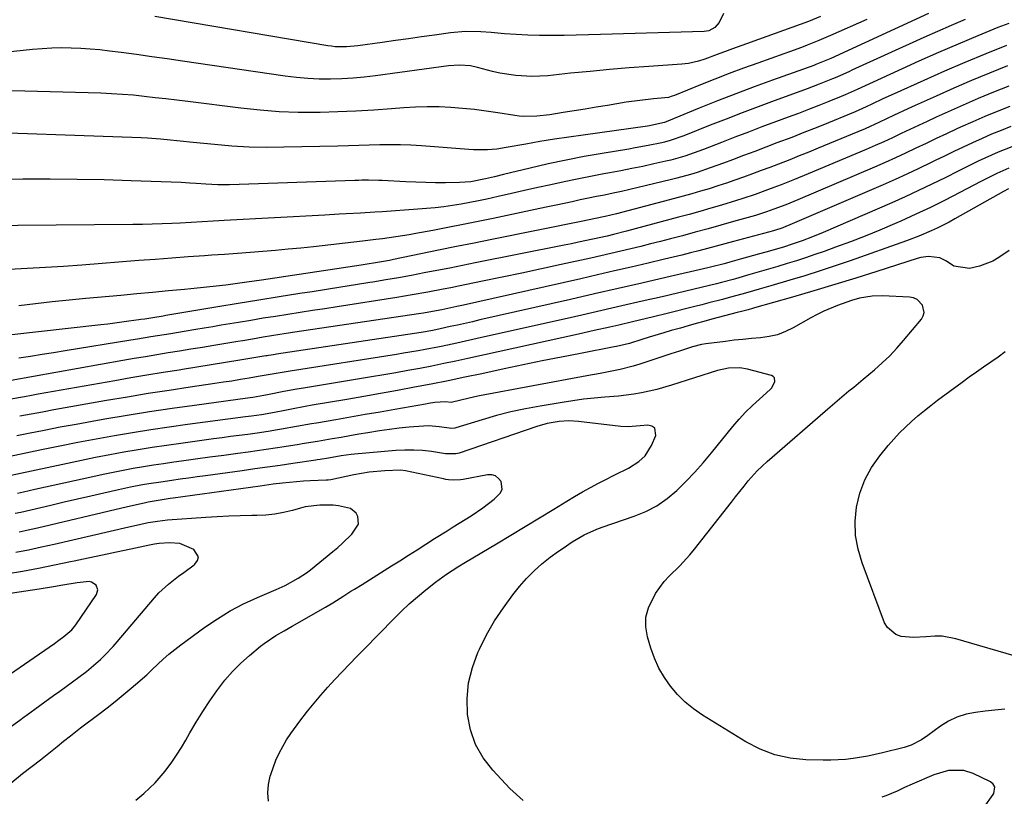
# Model space of a CAD drawing. Units: inches. Extents: x 1885017 to 1889618, y 422025 to 427378.
# Drawn here: x 1887223 to 1887528, y 422650 to 422890 of the extents above; entities that cross this region are included whole.
import ezdxf

# ---------------------------------------------------------------- set-up
doc = ezdxf.new("R2010")
doc.units = ezdxf.units.IN
doc.header["$MEASUREMENT"] = 0
doc.layers.add('7', color=7, linetype='Continuous')
doc.layers.add('8', color=7, linetype='Continuous')

msp = doc.modelspace()

# ---------------------------------------------------------------- linework, layer by layer
at = {"layer": '7', "color": 18}
for points in [[(1887504.34, 422891.73, 1732), (1887474.08, 422877.87, 1732), (1887473.58, 422877.64, 1732), (1887469.42, 422875.96, 1732), (1887468.79, 422875.73, 1732), (1887456.06, 422871.18, 1732), (1887450.35, 422869.09, 1732), (1887444.65, 422866.96, 1732), (1887438.99, 422864.75, 1732), (1887433.34, 422862.49, 1732), (1887422.6, 422858.1, 1732), (1887422.08, 422857.9, 1732), (1887417.94, 422856.98, 1732), (1887417.32, 422856.89, 1732), (1887397.45, 422854.18, 1732), (1887393, 422853.54, 1732), (1887388.55, 422852.87, 1732), (1887384.1, 422852.13, 1732), (1887379.67, 422851.36, 1732), (1887373.66, 422850.28, 1732), (1887370.79, 422849.85, 1732), (1887367.9, 422849.61, 1732), (1887363.55, 422849.6, 1732), (1887362.1, 422849.68, 1732), (1887347.41, 422850.85, 1732), (1887344.18, 422851.05, 1732), (1887340.96, 422851.18, 1732), (1887337.73, 422851.19, 1732), (1887334.5, 422851.12, 1732), (1887331.27, 422851.01, 1732), (1887328.04, 422850.91, 1732), (1887324.81, 422850.82, 1732), (1887321.58, 422850.74, 1732), (1887304.9, 422850.37, 1732), (1887299.52, 422850.35, 1732), (1887294.16, 422850.46, 1732), (1887288.8, 422850.77, 1732), (1887283.44, 422851.21, 1732), (1887276.75, 422851.87, 1732), (1887272.74, 422852.28, 1732), (1887268.72, 422852.7, 1732), (1887266.72, 422852.9, 1732), (1887262.7, 422853.19, 1732), (1887260.68, 422853.28, 1732), (1887201.93, 422855.35, 1732)], [(1887470.9, 422890.82, 1736), (1887467.2, 422889.34, 1736), (1887451.69, 422883.71, 1736), (1887447.94, 422882.35, 1736), (1887443.62, 422880.79, 1736), (1887442.03, 422880.22, 1736), (1887438.87, 422879.04, 1736), (1887435.12, 422877.62, 1736), (1887433.13, 422877.01, 1736), (1887430.08, 422876.35, 1736), (1887429.05, 422876.22, 1736), (1887428.02, 422876.12, 1736), (1887417.73, 422875.38, 1736), (1887411.69, 422874.92, 1736), (1887405.65, 422874.42, 1736), (1887399.62, 422873.86, 1736), (1887393.59, 422873.27, 1736), (1887386.48, 422872.53, 1736), (1887384.01, 422872.35, 1736), (1887381.54, 422872.28, 1736), (1887376.6, 422872.58, 1736), (1887371.7, 422873.33, 1736), (1887369.4, 422873.84, 1736), (1887364.76, 422875.08, 1736), (1887362.56, 422875.56, 1736), (1887359.19, 422875.79, 1736), (1887355.8, 422875.55, 1736), (1887333.22, 422872.47, 1736), (1887329.74, 422872.06, 1736), (1887326.25, 422871.74, 1736), (1887322.75, 422871.55, 1736), (1887319.24, 422871.44, 1736), (1887315.74, 422871.49, 1736), (1887312.24, 422871.64, 1736), (1887308.75, 422871.96, 1736), (1887305.27, 422872.38, 1736), (1887273.55, 422877.04, 1736), (1887268.8, 422877.72, 1736), (1887264.04, 422878.4, 1736), (1887259.28, 422879.05, 1736), (1887254.52, 422879.68, 1736), (1887250.92, 422880.16, 1736), (1887247.95, 422880.5, 1736), (1887244.98, 422880.78, 1736), (1887242, 422880.96, 1736), (1887239.02, 422881.08, 1736), (1887236.04, 422881.1, 1736), (1887233.06, 422881.04, 1736), (1887230.08, 422880.86, 1736), (1887227.11, 422880.6, 1736), (1887210.63, 422878.83, 1736)], [(1887485.21, 422889.92, 1734), (1887473.95, 422884.92, 1734), (1887470.38, 422883.39, 1734), (1887466.77, 422881.97, 1734), (1887464.96, 422881.29, 1734), (1887461.32, 422879.95, 1734), (1887459.49, 422879.3, 1734), (1887451.5, 422876.45, 1734), (1887447.04, 422874.83, 1734), (1887442.59, 422873.17, 1734), (1887438.17, 422871.46, 1734), (1887433.76, 422869.7, 1734), (1887425.67, 422866.41, 1734), (1887424.96, 422866.15, 1734), (1887423.85, 422865.83, 1734), (1887422.72, 422865.66, 1734), (1887419.23, 422865.35, 1734), (1887415, 422864.9, 1734), (1887410.78, 422864.29, 1734), (1887404.94, 422863.33, 1734), (1887401.53, 422862.77, 1734), (1887398.12, 422862.21, 1734), (1887394.71, 422861.66, 1734), (1887391.3, 422861.12, 1734), (1887387.18, 422860.47, 1734), (1887383.1, 422859.99, 1734), (1887379, 422859.92, 1734), (1887377.64, 422860.04, 1734), (1887376.28, 422860.21, 1734), (1887371.04, 422861.06, 1734), (1887367.42, 422861.6, 1734), (1887363.8, 422862.07, 1734), (1887360.17, 422862.43, 1734), (1887356.53, 422862.73, 1734), (1887352.88, 422862.89, 1734), (1887349.23, 422862.94, 1734), (1887345.59, 422862.82, 1734), (1887341.95, 422862.59, 1734), (1887338.19, 422862.27, 1734), (1887332.66, 422861.86, 1734), (1887327.13, 422861.52, 1734), (1887321.6, 422861.3, 1734), (1887316.06, 422861.16, 1734), (1887315.26, 422861.15, 1734), (1887309.33, 422861.19, 1734), (1887303.4, 422861.39, 1734), (1887297.49, 422861.84, 1734), (1887291.59, 422862.45, 1734), (1887275.1, 422864.51, 1734), (1887271.75, 422864.93, 1734), (1887268.39, 422865.33, 1734), (1887265.03, 422865.73, 1734), (1887261.67, 422866.12, 1734), (1887258.31, 422866.47, 1734), (1887254.94, 422866.75, 1734), (1887251.57, 422866.95, 1734), (1887248.19, 422867.09, 1734), (1887224.7, 422867.79, 1734), (1887220.3, 422867.84, 1734)], [(1887440.84, 422891.8, 1738), (1887439.49, 422889.01, 1738), (1887438.15, 422887.41, 1738), (1887436.31, 422886.43, 1738), (1887435.63, 422886.29, 1738), (1887434.93, 422886.21, 1738), (1887402.8, 422885.28, 1738), (1887399.06, 422885.18, 1738), (1887395.32, 422885.09, 1738), (1887391.58, 422885.01, 1738), (1887387.83, 422884.94, 1738), (1887383.99, 422884.94, 1738), (1887380.35, 422885.02, 1738), (1887376.72, 422885.23, 1738), (1887373.09, 422885.51, 1738), (1887368.97, 422885.91, 1738), (1887365.83, 422886.13, 1738), (1887361.1, 422886.15, 1738), (1887356.4, 422885.74, 1738), (1887351.45, 422885.08, 1738), (1887347.42, 422884.53, 1738), (1887343.38, 422883.97, 1738), (1887339.35, 422883.4, 1738), (1887335.32, 422882.83, 1738), (1887327.72, 422881.74, 1738), (1887324.25, 422881.43, 1738), (1887320.77, 422881.5, 1738), (1887319.62, 422881.62, 1738), (1887318.47, 422881.79, 1738), (1887264.9, 422890.85, 1738)], [(1887529.12, 422888.72, 1728), (1887525.77, 422887.39, 1728), (1887519.61, 422884.89, 1728), (1887513.48, 422882.33, 1728), (1887507.38, 422879.69, 1728), (1887501.31, 422876.98, 1728), (1887487.15, 422870.55, 1728), (1887484.68, 422869.42, 1728), (1887482.21, 422868.27, 1728), (1887478.48, 422866.61, 1728), (1887477.23, 422866.09, 1728), (1887473.48, 422864.57, 1728), (1887470.35, 422863.31, 1728), (1887467.2, 422862.07, 1728), (1887464.04, 422860.86, 1728), (1887460.88, 422859.67, 1728), (1887456.97, 422858.23, 1728), (1887452.77, 422856.66, 1728), (1887448.58, 422855.08, 1728), (1887444.39, 422853.49, 1728), (1887440.21, 422851.88, 1728), (1887434.71, 422849.74, 1728), (1887431.85, 422848.67, 1728), (1887428.96, 422847.68, 1728), (1887424.56, 422846.41, 1728), (1887423.08, 422846.06, 1728), (1887419.3, 422845.22, 1728), (1887415.91, 422844.49, 1728), (1887412.52, 422843.78, 1728), (1887409.12, 422843.11, 1728), (1887405.72, 422842.47, 1728), (1887403.81, 422842.12, 1728), (1887399.71, 422841.35, 1728), (1887395.63, 422840.55, 1728), (1887391.55, 422839.69, 1728), (1887387.47, 422838.81, 1728), (1887383.41, 422837.9, 1728), (1887379.34, 422836.99, 1728), (1887375.27, 422836.07, 1728), (1887371.21, 422835.16, 1728), (1887367.68, 422834.36, 1728), (1887365.04, 422833.79, 1728), (1887362.39, 422833.26, 1728), (1887359.73, 422832.79, 1728), (1887357.06, 422832.36, 1728), (1887354.39, 422831.99, 1728), (1887351.71, 422831.67, 1728), (1887349.02, 422831.41, 1728), (1887346.32, 422831.19, 1728), (1887335.26, 422830.44, 1728), (1887333.05, 422830.3, 1728), (1887328.61, 422830.02, 1728), (1887324.17, 422829.78, 1728), (1887321.95, 422829.66, 1728), (1887317.51, 422829.42, 1728), (1887286.39, 422827.77, 1728), (1887284.7, 422827.68, 1728), (1887283, 422827.58, 1728), (1887279.61, 422827.37, 1728), (1887276.22, 422827.15, 1728), (1887272.82, 422826.96, 1728), (1887270.19, 422826.83, 1728), (1887267.18, 422826.69, 1728), (1887264.16, 422826.58, 1728), (1887261.14, 422826.51, 1728), (1887258.13, 422826.47, 1728), (1887210.55, 422826.12, 1728)], [(1887528.43, 422881.91, 1726), (1887521.99, 422879.32, 1726), (1887515.58, 422876.65, 1726), (1887509.2, 422873.9, 1726), (1887502.85, 422871.07, 1726), (1887493.66, 422866.9, 1726), (1887490.21, 422865.32, 1726), (1887486.77, 422863.71, 1726), (1887485.04, 422862.91, 1726), (1887481.57, 422861.37, 1726), (1887479.82, 422860.64, 1726), (1887473.31, 422857.95, 1726), (1887469.54, 422856.42, 1726), (1887465.76, 422854.91, 1726), (1887461.97, 422853.44, 1726), (1887457.42, 422851.71, 1726), (1887453.98, 422850.42, 1726), (1887450.55, 422849.13, 1726), (1887447.11, 422847.84, 1726), (1887443.68, 422846.54, 1726), (1887440.85, 422845.48, 1726), (1887436.79, 422844, 1726), (1887432.69, 422842.63, 1726), (1887430.63, 422842, 1726), (1887426.47, 422840.83, 1726), (1887424.38, 422840.31, 1726), (1887414.47, 422837.92, 1726), (1887411.91, 422837.32, 1726), (1887409.35, 422836.74, 1726), (1887406.79, 422836.18, 1726), (1887404.07, 422835.62, 1726), (1887401.57, 422835.11, 1726), (1887399.07, 422834.6, 1726), (1887396.56, 422834.08, 1726), (1887394.06, 422833.56, 1726), (1887391.56, 422833.03, 1726), (1887389.06, 422832.51, 1726), (1887386.56, 422831.98, 1726), (1887384.06, 422831.45, 1726), (1887369.62, 422828.38, 1726), (1887364.96, 422827.4, 1726), (1887360.3, 422826.46, 1726), (1887355.64, 422825.55, 1726), (1887350.96, 422824.67, 1726), (1887345.72, 422823.7, 1726), (1887343.66, 422823.34, 1726), (1887339.54, 422822.67, 1726), (1887335.41, 422822.08, 1726), (1887333.34, 422821.81, 1726), (1887329.19, 422821.32, 1726), (1887314.02, 422819.63, 1726), (1887310.1, 422819.22, 1726), (1887306.18, 422818.82, 1726), (1887302.26, 422818.47, 1726), (1887298.33, 422818.14, 1726), (1887294.4, 422817.83, 1726), (1887290.47, 422817.54, 1726), (1887286.54, 422817.25, 1726), (1887282.61, 422816.98, 1726), (1887280.31, 422816.82, 1726), (1887275.23, 422816.46, 1726), (1887270.15, 422816.1, 1726), (1887265.07, 422815.72, 1726), (1887259.99, 422815.33, 1726), (1887242.33, 422813.94, 1726), (1887236.72, 422813.53, 1726), (1887231.1, 422813.16, 1726), (1887225.48, 422812.85, 1726), (1887219.86, 422812.58, 1726)], [(1887528.77, 422875.57, 1724), (1887523.2, 422873.34, 1724), (1887517.65, 422871.04, 1724), (1887512.14, 422868.66, 1724), (1887506.65, 422866.22, 1724), (1887500.15, 422863.27, 1724), (1887497.94, 422862.26, 1724), (1887493.52, 422860.2, 1724), (1887489.11, 422858.12, 1724), (1887484.66, 422856.13, 1724), (1887482.41, 422855.18, 1724), (1887470.17, 422850.07, 1724), (1887467.25, 422848.87, 1724), (1887464.32, 422847.69, 1724), (1887461.38, 422846.53, 1724), (1887457.87, 422845.18, 1724), (1887455.2, 422844.17, 1724), (1887452.52, 422843.17, 1724), (1887449.84, 422842.18, 1724), (1887447.05, 422841.15, 1724), (1887444.42, 422840.21, 1724), (1887441.77, 422839.29, 1724), (1887439.11, 422838.42, 1724), (1887436.44, 422837.57, 1724), (1887433.76, 422836.76, 1724), (1887431.08, 422835.98, 1724), (1887428.38, 422835.23, 1724), (1887425.68, 422834.5, 1724), (1887407.82, 422829.84, 1724), (1887404.29, 422828.98, 1724), (1887400.79, 422828.24, 1724), (1887397.33, 422827.55, 1724), (1887369.21, 422821.88, 1724), (1887363.73, 422820.77, 1724), (1887358.24, 422819.65, 1724), (1887352.75, 422818.53, 1724), (1887347.26, 422817.41, 1724), (1887338.73, 422815.65, 1724), (1887337.51, 422815.4, 1724), (1887335.07, 422814.94, 1724), (1887333.79, 422814.7, 1724), (1887330.03, 422814.08, 1724), (1887328.77, 422813.88, 1724), (1887297.98, 422809.28, 1724), (1887295.72, 422808.95, 1724), (1887293.45, 422808.63, 1724), (1887289.84, 422808.15, 1724), (1887286.91, 422807.77, 1724), (1887283.96, 422807.42, 1724), (1887281.02, 422807.09, 1724), (1887278.07, 422806.79, 1724), (1887274.12, 422806.41, 1724), (1887269.2, 422805.94, 1724), (1887264.27, 422805.47, 1724), (1887259.34, 422805.02, 1724), (1887254.41, 422804.57, 1724), (1887243.63, 422803.6, 1724), (1887238.42, 422803.11, 1724), (1887233.22, 422802.58, 1724), (1887228.02, 422801.99, 1724), (1887222.83, 422801.36, 1724)], [(1887529.1, 422869.27, 1722), (1887524.39, 422867.39, 1722), (1887519.71, 422865.46, 1722), (1887515.06, 422863.45, 1722), (1887510.43, 422861.39, 1722), (1887506.62, 422859.65, 1722), (1887503.92, 422858.41, 1722), (1887501.22, 422857.16, 1722), (1887498.53, 422855.89, 1722), (1887495.85, 422854.6, 1722), (1887493.17, 422853.33, 1722), (1887490.47, 422852.09, 1722), (1887487.75, 422850.89, 1722), (1887485.02, 422849.71, 1722), (1887467.02, 422842.13, 1722), (1887462.87, 422840.42, 1722), (1887458.69, 422838.78, 1722), (1887456.4, 422837.91, 1722), (1887454.5, 422837.19, 1722), (1887450.67, 422835.81, 1722), (1887446.81, 422834.51, 1722), (1887444.87, 422833.89, 1722), (1887440.22, 422832.49, 1722), (1887436.91, 422831.52, 1722), (1887433.6, 422830.56, 1722), (1887430.28, 422829.64, 1722), (1887426.95, 422828.73, 1722), (1887410.83, 422824.39, 1722), (1887406.85, 422823.36, 1722), (1887404.85, 422822.88, 1722), (1887400.45, 422821.92, 1722), (1887396.04, 422821, 1722), (1887393.83, 422820.54, 1722), (1887391.62, 422820.1, 1722), (1887364.08, 422814.61, 1722), (1887360.13, 422813.82, 1722), (1887356.18, 422813.04, 1722), (1887352.23, 422812.28, 1722), (1887348.27, 422811.51, 1722), (1887344.32, 422810.77, 1722), (1887340.35, 422810.05, 1722), (1887336.39, 422809.36, 1722), (1887332.42, 422808.69, 1722), (1887331.44, 422808.53, 1722), (1887326.98, 422807.81, 1722), (1887322.52, 422807.09, 1722), (1887318.05, 422806.39, 1722), (1887313.58, 422805.69, 1722), (1887309.81, 422805.11, 1722), (1887303.45, 422804.12, 1722), (1887297.1, 422803.11, 1722), (1887290.76, 422802.08, 1722), (1887284.41, 422801.03, 1722), (1887268.33, 422798.32, 1722), (1887267.56, 422798.19, 1722), (1887264.31, 422797.66, 1722), (1887261.84, 422797.26, 1722), (1887260.61, 422797.07, 1722), (1887259.99, 422796.99, 1722), (1887256.91, 422796.56, 1722), (1887254.75, 422796.26, 1722), (1887250.42, 422795.72, 1722), (1887248.26, 422795.47, 1722), (1887219.81, 422792.25, 1722)], [(1887529.74, 422856.79, 1718), (1887526.76, 422855.61, 1718), (1887523.8, 422854.39, 1718), (1887520.86, 422853.11, 1718), (1887517.94, 422851.8, 1718), (1887515.04, 422850.44, 1718), (1887512.15, 422849.06, 1718), (1887509.26, 422847.67, 1718), (1887506.39, 422846.26, 1718), (1887504.9, 422845.53, 1718), (1887501.27, 422843.77, 1718), (1887497.62, 422842.05, 1718), (1887493.95, 422840.39, 1718), (1887490.25, 422838.78, 1718), (1887460.69, 422826.1, 1718), (1887460.32, 422825.94, 1718), (1887459.21, 422825.49, 1718), (1887456.38, 422824.56, 1718), (1887443.95, 422821.19, 1718), (1887441.29, 422820.47, 1718), (1887438.63, 422819.76, 1718), (1887435.96, 422819.06, 1718), (1887433.29, 422818.38, 1718), (1887430.62, 422817.7, 1718), (1887427.95, 422817.03, 1718), (1887425.27, 422816.38, 1718), (1887422.59, 422815.74, 1718), (1887417.56, 422814.55, 1718), (1887412.35, 422813.33, 1718), (1887407.15, 422812.12, 1718), (1887401.94, 422810.93, 1718), (1887396.73, 422809.74, 1718), (1887364.59, 422802.51, 1718), (1887360.43, 422801.59, 1718), (1887358.35, 422801.14, 1718), (1887353.69, 422800.15, 1718), (1887349.67, 422799.39, 1718), (1887348.06, 422799.12, 1718), (1887347.25, 422799, 1718), (1887307.54, 422793.05, 1718), (1887306.25, 422792.85, 1718), (1887303.66, 422792.46, 1718), (1887301.08, 422792.06, 1718), (1887298.5, 422791.64, 1718), (1887295.19, 422791.08, 1718), (1887292.13, 422790.56, 1718), (1887290.6, 422790.31, 1718), (1887283.15, 422789.07, 1718), (1887279.64, 422788.49, 1718), (1887276.12, 422787.91, 1718), (1887272.61, 422787.34, 1718), (1887269.1, 422786.77, 1718), (1887265.59, 422786.2, 1718), (1887262.08, 422785.61, 1718), (1887258.57, 422785.01, 1718), (1887255.06, 422784.39, 1718), (1887220.48, 422778.23, 1718)], [(1887530.06, 422850.57, 1716), (1887525.84, 422848.88, 1716), (1887521.68, 422847.02, 1716), (1887519.62, 422846.04, 1716), (1887515.53, 422844.05, 1716), (1887513.49, 422843.03, 1716), (1887509.43, 422840.97, 1716), (1887505.34, 422838.95, 1716), (1887501.24, 422836.98, 1716), (1887497.1, 422835.09, 1716), (1887492.94, 422833.24, 1716), (1887471.71, 422824.07, 1716), (1887468.46, 422822.72, 1716), (1887465.17, 422821.47, 1716), (1887461.85, 422820.3, 1716), (1887459.76, 422819.63, 1716), (1887456.6, 422818.69, 1716), (1887453.93, 422817.93, 1716), (1887452.06, 422817.4, 1716), (1887448.33, 422816.35, 1716), (1887446.46, 422815.83, 1716), (1887442.84, 422814.83, 1716), (1887441.13, 422814.38, 1716), (1887436.86, 422813.31, 1716), (1887436, 422813.11, 1716), (1887423.01, 422810.1, 1716), (1887415.66, 422808.4, 1716), (1887408.3, 422806.71, 1716), (1887400.95, 422805.03, 1716), (1887393.59, 422803.35, 1716), (1887365.51, 422796.96, 1716), (1887363.22, 422796.44, 1716), (1887358.62, 422795.41, 1716), (1887356.32, 422794.9, 1716), (1887353.17, 422794.2, 1716), (1887350.98, 422793.75, 1716), (1887347.3, 422793.12, 1716), (1887302.54, 422786.39, 1716), (1887302.14, 422786.32, 1716), (1887300.93, 422786.13, 1716), (1887300.12, 422785.99, 1716), (1887299.72, 422785.92, 1716), (1887299.31, 422785.85, 1716), (1887291.26, 422784.51, 1716), (1887286.83, 422783.77, 1716), (1887282.4, 422783.05, 1716), (1887277.96, 422782.35, 1716), (1887273.53, 422781.65, 1716), (1887272.45, 422781.48, 1716), (1887267.47, 422780.7, 1716), (1887262.5, 422779.89, 1716), (1887257.53, 422779.05, 1716), (1887252.57, 422778.19, 1716), (1887228.86, 422773.99, 1716), (1887226.75, 422773.61, 1716), (1887224.64, 422773.23, 1716), (1887220.42, 422772.45, 1716)], [(1887529.12, 422843.89, 1714), (1887525.4, 422842.26, 1714), (1887522.96, 422841.07, 1714), (1887521.75, 422840.45, 1714), (1887520.54, 422839.83, 1714), (1887513.98, 422836.37, 1714), (1887509.47, 422834.05, 1714), (1887504.94, 422831.8, 1714), (1887500.35, 422829.65, 1714), (1887495.73, 422827.56, 1714), (1887493.74, 422826.69, 1714), (1887489.24, 422824.77, 1714), (1887484.71, 422822.91, 1714), (1887480.14, 422821.15, 1714), (1887475.54, 422819.45, 1714), (1887471.99, 422818.18, 1714), (1887469.15, 422817.18, 1714), (1887466.29, 422816.22, 1714), (1887463.43, 422815.3, 1714), (1887460.55, 422814.4, 1714), (1887457.66, 422813.54, 1714), (1887454.77, 422812.68, 1714), (1887451.88, 422811.83, 1714), (1887448.98, 422810.99, 1714), (1887444.63, 422809.74, 1714), (1887443.89, 422809.53, 1714), (1887440.21, 422808.51, 1714), (1887438.73, 422808.14, 1714), (1887434.33, 422807.07, 1714), (1887431.38, 422806.37, 1714), (1887421.9, 422804.17, 1714), (1887415.68, 422802.74, 1714), (1887409.46, 422801.3, 1714), (1887403.24, 422799.88, 1714), (1887397.01, 422798.46, 1714), (1887394.78, 422797.95, 1714), (1887387.82, 422796.38, 1714), (1887380.87, 422794.82, 1714), (1887373.91, 422793.26, 1714), (1887366.95, 422791.72, 1714), (1887357.45, 422789.62, 1714), (1887353.03, 422788.68, 1714), (1887348.59, 422787.82, 1714), (1887346.37, 422787.41, 1714), (1887341.91, 422786.65, 1714), (1887339.68, 422786.29, 1714), (1887306.76, 422781.12, 1714), (1887303.08, 422780.51, 1714), (1887300.62, 422780.07, 1714), (1887296.94, 422779.43, 1714), (1887294.1, 422778.95, 1714), (1887291.45, 422778.51, 1714), (1887288.8, 422778.08, 1714), (1887286.14, 422777.68, 1714), (1887283.49, 422777.28, 1714), (1887275.85, 422776.17, 1714), (1887269.38, 422775.2, 1714), (1887262.92, 422774.19, 1714), (1887256.46, 422773.13, 1714), (1887250.01, 422772.02, 1714), (1887237.21, 422769.77, 1714), (1887233.69, 422769.14, 1714), (1887230.17, 422768.5, 1714), (1887226.65, 422767.83, 1714), (1887223.13, 422767.16, 1714)], [(1887529.09, 422837.52, 1712), (1887527.53, 422836.7, 1712), (1887512.46, 422828.24, 1712), (1887510.65, 422827.26, 1712), (1887506.98, 422825.4, 1712), (1887505.12, 422824.53, 1712), (1887501.34, 422822.91, 1712), (1887497.49, 422821.45, 1712), (1887480.03, 422815.29, 1712), (1887475.39, 422813.69, 1712), (1887470.73, 422812.14, 1712), (1887466.05, 422810.66, 1712), (1887461.36, 422809.23, 1712), (1887455.5, 422807.5, 1712), (1887451.94, 422806.46, 1712), (1887448.36, 422805.46, 1712), (1887446.57, 422804.97, 1712), (1887442.99, 422804, 1712), (1887440.54, 422803.34, 1712), (1887436.3, 422802.22, 1712), (1887434.17, 422801.67, 1712), (1887432.05, 422801.13, 1712), (1887423.47, 422798.98, 1712), (1887419.19, 422797.93, 1712), (1887414.9, 422796.9, 1712), (1887412.76, 422796.39, 1712), (1887408.46, 422795.39, 1712), (1887405.75, 422794.77, 1712), (1887400.89, 422793.68, 1712), (1887396.02, 422792.6, 1712), (1887361.74, 422785.04, 1712), (1887358.05, 422784.24, 1712), (1887354.34, 422783.46, 1712), (1887350.64, 422782.72, 1712), (1887346.92, 422782, 1712), (1887343.2, 422781.32, 1712), (1887339.48, 422780.65, 1712), (1887335.75, 422780, 1712), (1887332.02, 422779.37, 1712), (1887310.97, 422775.92, 1712), (1887308.92, 422775.57, 1712), (1887304.81, 422774.82, 1712), (1887300.34, 422773.93, 1712), (1887298.66, 422773.61, 1712), (1887295.29, 422773.02, 1712), (1887294.45, 422772.9, 1712), (1887293.6, 422772.78, 1712), (1887277.22, 422770.56, 1712), (1887270.27, 422769.57, 1712), (1887263.33, 422768.54, 1712), (1887256.41, 422767.42, 1712), (1887249.49, 422766.25, 1712), (1887245.54, 422765.56, 1712), (1887240.6, 422764.68, 1712), (1887235.67, 422763.77, 1712), (1887230.75, 422762.82, 1712), (1887225.83, 422761.85, 1712), (1887222.24, 422761.13, 1712)], [(1887527.87, 422676.62, 1708), (1887524.86, 422676.29, 1708), (1887521.85, 422675.94, 1708), (1887518.84, 422675.59, 1708), (1887515.9, 422675, 1708), (1887513.11, 422674.14, 1708), (1887510.49, 422672.85, 1708), (1887507.98, 422671.28, 1708), (1887504.09, 422668.42, 1708), (1887502.1, 422667.13, 1708), (1887498.96, 422665.48, 1708), (1887496.72, 422664.74, 1708), (1887490.02, 422663.03, 1708), (1887485.51, 422662.02, 1708), (1887480.95, 422661.28, 1708), (1887478.66, 422661.04, 1708), (1887474.06, 422660.8, 1708), (1887471.75, 422660.8, 1708), (1887466.36, 422660.94, 1708), (1887461.47, 422661.45, 1708), (1887456.72, 422662.46, 1708), (1887452.2, 422664.2, 1708), (1887447.82, 422666.44, 1708), (1887434.39, 422674.72, 1708), (1887431.63, 422676.64, 1708), (1887429.04, 422678.74, 1708), (1887426.68, 422681.1, 1708), (1887424.49, 422683.65, 1708), (1887422.59, 422686.42, 1708), (1887420.9, 422689.3, 1708), (1887419.54, 422692.34, 1708), (1887418.4, 422695.5, 1708), (1887417.36, 422698.95, 1708), (1887416.86, 422702.01, 1708), (1887416.86, 422705, 1708), (1887417.62, 422707.89, 1708), (1887419.88, 422712.35, 1708), (1887422.53, 422716.05, 1708), (1887424.05, 422717.74, 1708), (1887427.33, 422720.93, 1708), (1887430.44, 422724.29, 1708), (1887431.9, 422726.05, 1708), (1887443.33, 422740.66, 1708), (1887444.62, 422742.3, 1708), (1887447.24, 422745.58, 1708), (1887448.55, 422747.21, 1708), (1887451.32, 422750.34, 1708), (1887454.36, 422753.21, 1708), (1887473.84, 422770.09, 1708), (1887476.75, 422772.58, 1708), (1887479.69, 422775.02, 1708), (1887481.17, 422776.23, 1708), (1887484.11, 422778.67, 1708), (1887487.57, 422781.57, 1708), (1887489.97, 422783.69, 1708), (1887492.29, 422785.9, 1708), (1887494.49, 422788.22, 1708), (1887496.61, 422790.63, 1708), (1887502.09, 422797.18, 1708), (1887502.67, 422798.24, 1708), (1887502.97, 422799.32, 1708), (1887502.47, 422801.58, 1708), (1887500.76, 422803.32, 1708), (1887499.65, 422803.78, 1708), (1887498.42, 422804.04, 1708), (1887490.07, 422804.44, 1708), (1887486.83, 422804.36, 1708), (1887482.99, 422803.67, 1708), (1887480.48, 422802.98, 1708), (1887476.16, 422801.46, 1708), (1887471.95, 422799.7, 1708), (1887469.9, 422798.68, 1708), (1887467.88, 422797.6, 1708), (1887462.46, 422794.53, 1708), (1887460.04, 422793.37, 1708), (1887457.55, 422792.42, 1708), (1887454.96, 422791.82, 1708), (1887452.3, 422791.44, 1708), (1887449.58, 422791.22, 1708), (1887446.87, 422790.96, 1708), (1887444.17, 422790.67, 1708), (1887441.47, 422790.34, 1708), (1887435.42, 422789.55, 1708), (1887434.03, 422789.33, 1708), (1887431.28, 422788.69, 1708), (1887427.25, 422787.36, 1708), (1887425.9, 422786.91, 1708), (1887424.56, 422786.47, 1708), (1887414.95, 422783.3, 1708), (1887412.95, 422782.69, 1708), (1887408.91, 422781.65, 1708), (1887404.81, 422780.84, 1708), (1887402.75, 422780.46, 1708), (1887398.64, 422779.69, 1708), (1887365.38, 422773.51, 1708), (1887363.93, 422773.22, 1708), (1887359.63, 422772.18, 1708), (1887356.59, 422771.4, 1708), (1887354.9, 422771.6, 1708), (1887351.55, 422771.39, 1708), (1887349.65, 422771.13, 1708), (1887348.71, 422770.97, 1708), (1887339.18, 422769.29, 1708), (1887334.62, 422768.49, 1708), (1887330.06, 422767.69, 1708), (1887325.5, 422766.9, 1708), (1887320.94, 422766.11, 1708), (1887314.91, 422765.08, 1708), (1887313.36, 422764.81, 1708), (1887308.74, 422763.98, 1708), (1887304.1, 422763.16, 1708), (1887302.31, 422762.85, 1708), (1887300.63, 422762.58, 1708), (1887297.28, 422762.07, 1708), (1887293.68, 422761.59, 1708), (1887291.04, 422761.23, 1708), (1887288.4, 422760.88, 1708), (1887285.77, 422760.53, 1708), (1887283.13, 422760.17, 1708), (1887272.94, 422758.8, 1708), (1887268.54, 422758.18, 1708), (1887264.13, 422757.52, 1708), (1887259.74, 422756.8, 1708), (1887255.36, 422756.05, 1708), (1887250.98, 422755.25, 1708), (1887246.61, 422754.42, 1708), (1887242.25, 422753.54, 1708), (1887237.89, 422752.62, 1708), (1887217.02, 422748.13, 1708)], [(1887378.86, 422648.34, 1706), (1887374.79, 422652.04, 1706), (1887369.47, 422657.67, 1706), (1887366.5, 422661.54, 1706), (1887364.11, 422665.66, 1706), (1887362.58, 422670.18, 1706), (1887361.63, 422674.96, 1706), (1887361.55, 422679.89, 1706), (1887361.98, 422684.73, 1706), (1887363.17, 422689.45, 1706), (1887364.85, 422694.08, 1706), (1887365.35, 422695.16, 1706), (1887367.58, 422699.58, 1706), (1887370.01, 422703.87, 1706), (1887372.76, 422707.96, 1706), (1887375.72, 422711.93, 1706), (1887377.81, 422714.52, 1706), (1887379.97, 422717, 1706), (1887382.25, 422719.35, 1706), (1887384.7, 422721.51, 1706), (1887387.28, 422723.55, 1706), (1887389.83, 422725.41, 1706), (1887391.23, 422726.41, 1706), (1887394.09, 422728.31, 1706), (1887397.75, 422730.54, 1706), (1887401.67, 422732.28, 1706), (1887403.29, 422732.86, 1706), (1887413.2, 422736.24, 1706), (1887416.81, 422737.74, 1706), (1887420.25, 422739.52, 1706), (1887423.43, 422741.74, 1706), (1887426.44, 422744.23, 1706), (1887429.26, 422747.01, 1706), (1887432, 422749.85, 1706), (1887434.63, 422752.8, 1706), (1887437.18, 422755.82, 1706), (1887443.81, 422764, 1706), (1887445.73, 422766.24, 1706), (1887447.72, 422768.42, 1706), (1887449.82, 422770.5, 1706), (1887451.98, 422772.5, 1706), (1887455.29, 422775.41, 1706), (1887455.8, 422775.95, 1706), (1887456.79, 422777.89, 1706), (1887456.62, 422779.05, 1706), (1887456.23, 422779.45, 1706), (1887455.69, 422779.76, 1706), (1887448.25, 422781.8, 1706), (1887445.95, 422782.21, 1706), (1887442.45, 422782.08, 1706), (1887439.02, 422781.3, 1706), (1887424.83, 422776.82, 1706), (1887420.2, 422775.5, 1706), (1887415.52, 422774.42, 1706), (1887413.15, 422773.99, 1706), (1887408.39, 422773.36, 1706), (1887404.15, 422773.04, 1706), (1887400.83, 422772.77, 1706), (1887397.52, 422772.44, 1706), (1887394.22, 422772, 1706), (1887390.93, 422771.49, 1706), (1887384.13, 422770.34, 1706), (1887379.62, 422769.48, 1706), (1887375.13, 422768.51, 1706), (1887370.68, 422767.37, 1706), (1887366.26, 422766.11, 1706), (1887358.06, 422763.61, 1706), (1887357.76, 422763.53, 1706), (1887356.82, 422763.42, 1706), (1887352.95, 422763.89, 1706), (1887349.72, 422764.17, 1706), (1887348.1, 422764.15, 1706), (1887343.62, 422763.79, 1706), (1887340.57, 422763.47, 1706), (1887337.52, 422763.1, 1706), (1887334.49, 422762.67, 1706), (1887330.79, 422762.07, 1706), (1887328.04, 422761.6, 1706), (1887325.29, 422761.13, 1706), (1887322.54, 422760.66, 1706), (1887319.79, 422760.19, 1706), (1887315.22, 422759.4, 1706), (1887310.52, 422758.61, 1706), (1887309.58, 422758.45, 1706), (1887304.95, 422757.73, 1706), (1887302.16, 422757.3, 1706), (1887299.38, 422756.88, 1706), (1887296.58, 422756.48, 1706), (1887293.79, 422756.1, 1706), (1887290.62, 422755.67, 1706), (1887286.27, 422755.08, 1706), (1887281.92, 422754.48, 1706), (1887277.57, 422753.89, 1706), (1887273.22, 422753.29, 1706), (1887270.82, 422752.97, 1706), (1887267.67, 422752.51, 1706), (1887264.53, 422752.04, 1706), (1887261.4, 422751.52, 1706), (1887258.27, 422750.99, 1706), (1887255.15, 422750.41, 1706), (1887252.03, 422749.8, 1706), (1887248.92, 422749.16, 1706), (1887245.81, 422748.49, 1706), (1887227.8, 422744.5, 1706), (1887224.26, 422743.71, 1706), (1887222.48, 422743.31, 1706)], [(1887300.09, 422648.14, 1704), (1887299.91, 422650.7, 1704), (1887300.13, 422653.26, 1704), (1887300.63, 422655.82, 1704), (1887300.79, 422656.35, 1704), (1887302.36, 422660.81, 1704), (1887303.36, 422662.95, 1704), (1887305.72, 422667.07, 1704), (1887307.01, 422669.06, 1704), (1887309.8, 422672.9, 1704), (1887312.15, 422675.91, 1704), (1887314.19, 422678.45, 1704), (1887316.28, 422680.95, 1704), (1887318.44, 422683.39, 1704), (1887320.65, 422685.78, 1704), (1887322.9, 422688.14, 1704), (1887325.16, 422690.49, 1704), (1887327.42, 422692.83, 1704), (1887329.69, 422695.17, 1704), (1887338.85, 422704.55, 1704), (1887341.22, 422706.89, 1704), (1887343.65, 422709.16, 1704), (1887346.17, 422711.35, 1704), (1887348.74, 422713.47, 1704), (1887351.8, 422715.88, 1704), (1887355.17, 422718.33, 1704), (1887358.69, 422720.57, 1704), (1887361.07, 422722.02, 1704), (1887370.64, 422727.76, 1704), (1887375.08, 422730.43, 1704), (1887379.52, 422733.11, 1704), (1887383.95, 422735.79, 1704), (1887388.38, 422738.48, 1704), (1887392.38, 422740.93, 1704), (1887394.82, 422742.37, 1704), (1887397.27, 422743.79, 1704), (1887399.75, 422745.16, 1704), (1887402.25, 422746.49, 1704), (1887404.07, 422747.44, 1704), (1887407.29, 422749.09, 1704), (1887411.47, 422751.13, 1704), (1887414.72, 422753.18, 1704), (1887416.59, 422754.93, 1704), (1887418.6, 422758.14, 1704), (1887419.9, 422761.25, 1704), (1887419.62, 422763.54, 1704), (1887418.75, 422764.14, 1704), (1887417.51, 422764.47, 1704), (1887415.14, 422764.23, 1704), (1887411.35, 422763.91, 1704), (1887409.09, 422764.01, 1704), (1887395.97, 422765.55, 1704), (1887393, 422765.72, 1704), (1887390.04, 422765.53, 1704), (1887386.35, 422764.9, 1704), (1887383.13, 422763.98, 1704), (1887359.14, 422755.79, 1704), (1887358.11, 422755.53, 1704), (1887355.44, 422755.53, 1704), (1887354.9, 422755.6, 1704), (1887350.51, 422756.24, 1704), (1887347.77, 422756.54, 1704), (1887345.04, 422756.71, 1704), (1887342.29, 422756.7, 1704), (1887339.55, 422756.56, 1704), (1887326.73, 422755.45, 1704), (1887325.69, 422755.35, 1704), (1887322.58, 422754.93, 1704), (1887318.63, 422754.26, 1704), (1887316.1, 422753.83, 1704), (1887315.13, 422753.68, 1704), (1887314.8, 422753.63, 1704), (1887307.62, 422752.57, 1704), (1887303.71, 422752, 1704), (1887299.79, 422751.44, 1704), (1887295.88, 422750.88, 1704), (1887291.96, 422750.34, 1704), (1887280.62, 422748.77, 1704), (1887278.01, 422748.41, 1704), (1887275.39, 422748.05, 1704), (1887272.77, 422747.69, 1704), (1887270.16, 422747.32, 1704), (1887266.81, 422746.84, 1704), (1887263.05, 422746.25, 1704), (1887261.17, 422745.92, 1704), (1887257.43, 422745.21, 1704), (1887255.57, 422744.82, 1704), (1887253.71, 422744.41, 1704), (1887249.21, 422743.39, 1704), (1887245.11, 422742.46, 1704), (1887241.01, 422741.52, 1704), (1887236.91, 422740.57, 1704), (1887232.81, 422739.62, 1704), (1887223.45, 422737.44, 1704), (1887221.76, 422737.06, 1704)], [(1887259.05, 422648.46, 1702), (1887261.52, 422650.52, 1702), (1887263.32, 422652.12, 1702), (1887265.04, 422653.8, 1702), (1887268.17, 422657.45, 1702), (1887270.15, 422660.14, 1702), (1887271.69, 422662.37, 1702), (1887273.14, 422664.68, 1702), (1887274.53, 422667.02, 1702), (1887275.8, 422669.28, 1702), (1887277.75, 422672.61, 1702), (1887279.78, 422675.9, 1702), (1887281.91, 422679.12, 1702), (1887284.12, 422682.29, 1702), (1887286.61, 422685.5, 1702), (1887288.97, 422688.25, 1702), (1887291.54, 422690.8, 1702), (1887294.24, 422693.23, 1702), (1887297.61, 422696.04, 1702), (1887298.75, 422696.94, 1702), (1887302.38, 422699.34, 1702), (1887304.92, 422700.78, 1702), (1887306.18, 422701.5, 1702), (1887307.44, 422702.22, 1702), (1887317.78, 422708.16, 1702), (1887320.05, 422709.5, 1702), (1887323.38, 422711.62, 1702), (1887325.61, 422713.03, 1702), (1887326.73, 422713.73, 1702), (1887329.05, 422715.17, 1702), (1887331.33, 422716.59, 1702), (1887333.6, 422718.01, 1702), (1887335.88, 422719.44, 1702), (1887338.15, 422720.87, 1702), (1887340.74, 422722.5, 1702), (1887343.43, 422724.21, 1702), (1887346.12, 422725.91, 1702), (1887348.81, 422727.62, 1702), (1887351.5, 422729.33, 1702), (1887355.36, 422731.79, 1702), (1887357.21, 422732.96, 1702), (1887360.92, 422735.29, 1702), (1887362.79, 422736.43, 1702), (1887366.44, 422738.84, 1702), (1887369.91, 422741.5, 1702), (1887371.93, 422743.53, 1702), (1887372.4, 422744.59, 1702), (1887372.08, 422746.98, 1702), (1887371.26, 422747.98, 1702), (1887370.32, 422748.71, 1702), (1887369.16, 422749.02, 1702), (1887367.87, 422749.05, 1702), (1887360.29, 422747.66, 1702), (1887359.54, 422747.54, 1702), (1887357.28, 422747.43, 1702), (1887355.76, 422747.54, 1702), (1887355.01, 422747.65, 1702), (1887354.27, 422747.79, 1702), (1887342.54, 422750.31, 1702), (1887340.96, 422750.54, 1702), (1887336.11, 422750.35, 1702), (1887331.27, 422749.88, 1702), (1887328.87, 422749.5, 1702), (1887326.48, 422749.04, 1702), (1887319.4, 422747.54, 1702), (1887318.52, 422747.43, 1702), (1887318.16, 422747.41, 1702), (1887317.98, 422747.4, 1702), (1887313.03, 422747.19, 1702), (1887310.89, 422747.08, 1702), (1887306.61, 422746.73, 1702), (1887304.48, 422746.5, 1702), (1887301.55, 422746.13, 1702), (1887298.88, 422745.78, 1702), (1887297.55, 422745.6, 1702), (1887270.57, 422741.82, 1702), (1887269.7, 422741.7, 1702), (1887265.96, 422741.17, 1702), (1887262.83, 422740.62, 1702), (1887261.59, 422740.35, 1702), (1887257.43, 422739.38, 1702), (1887254.73, 422738.75, 1702), (1887228.6, 422732.54, 1702), (1887225.79, 422731.9, 1702), (1887222.97, 422731.28, 1702)], [(1887219.9, 422670.85, 1698), (1887223.19, 422673.22, 1698), (1887224.5, 422674.17, 1698), (1887225.16, 422674.65, 1698), (1887233.59, 422680.77, 1698), (1887235.55, 422682.19, 1698), (1887239.46, 422685.05, 1698), (1887241.42, 422686.48, 1698), (1887243.77, 422688.25, 1698), (1887245.25, 422689.44, 1698), (1887248.1, 422691.94, 1698), (1887249.46, 422693.26, 1698), (1887252.07, 422696, 1698), (1887253.33, 422697.43, 1698), (1887264.88, 422711.06, 1698), (1887266.22, 422712.54, 1698), (1887269.12, 422715.26, 1698), (1887272.28, 422717.7, 1698), (1887273.89, 422718.89, 1698), (1887277.12, 422721.26, 1698), (1887277.32, 422721.4, 1698), (1887278.12, 422722.59, 1698), (1887278.42, 422723.75, 1698), (1887277.02, 422725.93, 1698), (1887272.69, 422727.8, 1698), (1887269.43, 422728.08, 1698), (1887266.33, 422727.81, 1698), (1887264.8, 422727.58, 1698), (1887263.27, 422727.29, 1698), (1887257.53, 422726.08, 1698), (1887253.13, 422725.16, 1698), (1887248.74, 422724.23, 1698), (1887244.34, 422723.3, 1698), (1887239.95, 422722.36, 1698), (1887238.84, 422722.13, 1698), (1887233.89, 422721.11, 1698), (1887228.93, 422720.13, 1698), (1887223.96, 422719.21, 1698), (1887218.98, 422718.33, 1698)], [(1887212.28, 422682.02, 1696), (1887233.87, 422696.94, 1696), (1887235.21, 422697.88, 1696), (1887236.83, 422699.04, 1696), (1887239.25, 422701.14, 1696), (1887240.46, 422702.63, 1696), (1887246.92, 422712.08, 1696), (1887247.33, 422713.54, 1696), (1887246.75, 422714.96, 1696), (1887245.39, 422715.89, 1696), (1887244.6, 422716.06, 1696), (1887240.94, 422715.65, 1696), (1887236.52, 422714.92, 1696), (1887233.58, 422714.38, 1696), (1887229.16, 422713.65, 1696), (1887209.8, 422710.77, 1696)], [(1887521.47, 422646.25, 1706), (1887524.28, 422650.18, 1706), (1887524.51, 422650.54, 1706), (1887524.79, 422652.58, 1706), (1887524.28, 422653.41, 1706), (1887523.45, 422654.15, 1706), (1887518.16, 422656.67, 1706), (1887515.19, 422657.63, 1706), (1887510.49, 422657.56, 1706), (1887505.93, 422656.23, 1706), (1887499.22, 422653.35, 1706), (1887496.88, 422652.31, 1706), (1887494.58, 422651.2, 1706), (1887491.05, 422649.76, 1706), (1887489.83, 422649.39, 1706)]]:
    msp.add_polyline3d(points, dxfattribs=at)
at = {"layer": '8', "color": 18}
for points in [[(1887515.64, 422889.89, 1730), (1887511.35, 422888.09, 1730), (1887507.08, 422886.23, 1730), (1887502.82, 422884.33, 1730), (1887480.62, 422874.21, 1730), (1887479.88, 422873.87, 1730), (1887476.9, 422872.5, 1730), (1887475.4, 422871.85, 1730), (1887474.64, 422871.54, 1730), (1887470.52, 422869.9, 1730), (1887466.74, 422868.45, 1730), (1887464.84, 422867.75, 1730), (1887456.51, 422864.72, 1730), (1887451.56, 422862.88, 1730), (1887446.61, 422861.03, 1730), (1887441.69, 422859.12, 1730), (1887436.77, 422857.19, 1730), (1887428.63, 422853.94, 1730), (1887424.39, 422852.43, 1730), (1887422.65, 422851.96, 1730), (1887421.78, 422851.76, 1730), (1887417.58, 422850.91, 1730), (1887413.59, 422850.17, 1730), (1887411.59, 422849.83, 1730), (1887403.38, 422848.49, 1730), (1887397.78, 422847.5, 1730), (1887392.2, 422846.44, 1730), (1887386.64, 422845.24, 1730), (1887381.1, 422843.97, 1730), (1887372.81, 422841.96, 1730), (1887370.04, 422841.28, 1730), (1887367.27, 422840.61, 1730), (1887362.74, 422839.69, 1730), (1887359.2, 422839.44, 1730), (1887354.86, 422839.41, 1730), (1887351.8, 422839.42, 1730), (1887348.74, 422839.47, 1730), (1887345.68, 422839.57, 1730), (1887342.63, 422839.71, 1730), (1887335.3, 422840.11, 1730), (1887334.25, 422840.16, 1730), (1887331.07, 422840.21, 1730), (1887328.96, 422840.18, 1730), (1887327.9, 422840.16, 1730), (1887326.84, 422840.12, 1730), (1887288.04, 422838.8, 1730), (1887284.39, 422838.77, 1730), (1887280.73, 422838.94, 1730), (1887277.75, 422839.15, 1730), (1887275.74, 422839.33, 1730), (1887273.07, 422839.52, 1730), (1887257.65, 422840.04, 1730), (1887249.28, 422840.28, 1730), (1887240.9, 422840.44, 1730), (1887232.52, 422840.51, 1730), (1887224.14, 422840.52, 1730), (1887209.59, 422840.44, 1730)], [(1887529.42, 422863.01, 1720), (1887525.58, 422861.48, 1720), (1887521.76, 422859.91, 1720), (1887517.97, 422858.27, 1720), (1887514.2, 422856.58, 1720), (1887513.05, 422856.05, 1720), (1887509.87, 422854.58, 1720), (1887506.7, 422853.1, 1720), (1887503.54, 422851.59, 1720), (1887500.38, 422850.06, 1720), (1887497.22, 422848.55, 1720), (1887494.05, 422847.07, 1720), (1887490.85, 422845.64, 1720), (1887487.63, 422844.24, 1720), (1887463.85, 422834.14, 1720), (1887460.18, 422832.63, 1720), (1887456.48, 422831.21, 1720), (1887454.21, 422830.41, 1720), (1887450.76, 422829.31, 1720), (1887449.61, 422828.97, 1720), (1887444.02, 422827.38, 1720), (1887440.07, 422826.26, 1720), (1887436.11, 422825.17, 1720), (1887432.15, 422824.09, 1720), (1887428.18, 422823.04, 1720), (1887424.46, 422822.06, 1720), (1887421.39, 422821.27, 1720), (1887418.32, 422820.49, 1720), (1887415.25, 422819.72, 1720), (1887412.17, 422818.97, 1720), (1887409.09, 422818.23, 1720), (1887406, 422817.51, 1720), (1887402.91, 422816.81, 1720), (1887399.82, 422816.12, 1720), (1887390.7, 422814.11, 1720), (1887384.61, 422812.79, 1720), (1887378.53, 422811.48, 1720), (1887372.43, 422810.2, 1720), (1887366.34, 422808.93, 1720), (1887358.9, 422807.4, 1720), (1887356.52, 422806.92, 1720), (1887354.13, 422806.45, 1720), (1887349.36, 422805.55, 1720), (1887344.57, 422804.7, 1720), (1887342.17, 422804.31, 1720), (1887339.77, 422803.92, 1720), (1887321.38, 422801.06, 1720), (1887317.56, 422800.46, 1720), (1887313.74, 422799.87, 1720), (1887309.91, 422799.28, 1720), (1887306.09, 422798.69, 1720), (1887302.27, 422798.09, 1720), (1887298.44, 422797.48, 1720), (1887294.63, 422796.85, 1720), (1887290.81, 422796.22, 1720), (1887285.42, 422795.31, 1720), (1887282.84, 422794.87, 1720), (1887280.25, 422794.44, 1720), (1887277.67, 422794.01, 1720), (1887274.04, 422793.41, 1720), (1887269.91, 422792.73, 1720), (1887267.84, 422792.39, 1720), (1887263.72, 422791.72, 1720), (1887259.59, 422791.05, 1720), (1887257.52, 422790.71, 1720), (1887237.24, 422787.4, 1720), (1887233.64, 422786.82, 1720), (1887230.04, 422786.25, 1720), (1887226.43, 422785.7, 1720), (1887222.82, 422785.17, 1720)], [(1887529.23, 422818.49, 1710), (1887526.08, 422816.33, 1710), (1887524.17, 422815.19, 1710), (1887520.1, 422813.56, 1710), (1887516.94, 422812.9, 1710), (1887512.14, 422813.63, 1710), (1887509.83, 422815.12, 1710), (1887507.77, 422816.23, 1710), (1887504.27, 422816.64, 1710), (1887501.91, 422816.3, 1710), (1887500.75, 422815.99, 1710), (1887488.32, 422811.97, 1710), (1887481.82, 422809.91, 1710), (1887475.32, 422807.89, 1710), (1887468.79, 422805.95, 1710), (1887462.25, 422804.04, 1710), (1887450.49, 422800.68, 1710), (1887449.81, 422800.49, 1710), (1887448.46, 422800.12, 1710), (1887446.43, 422799.58, 1710), (1887445.07, 422799.23, 1710), (1887437.29, 422797.18, 1710), (1887434.84, 422796.52, 1710), (1887432.4, 422795.86, 1710), (1887429.96, 422795.18, 1710), (1887427.52, 422794.48, 1710), (1887424.73, 422793.67, 1710), (1887422.45, 422793.01, 1710), (1887417.92, 422791.64, 1710), (1887415.66, 422790.94, 1710), (1887411.8, 422789.74, 1710), (1887409.1, 422789.08, 1710), (1887407.74, 422788.79, 1710), (1887407.06, 422788.66, 1710), (1887396.62, 422786.63, 1710), (1887390.72, 422785.47, 1710), (1887384.82, 422784.28, 1710), (1887378.94, 422783.07, 1710), (1887373.05, 422781.82, 1710), (1887366.09, 422780.33, 1710), (1887360.89, 422779.24, 1710), (1887355.68, 422778.18, 1710), (1887350.47, 422777.15, 1710), (1887345.25, 422776.14, 1710), (1887340.02, 422775.18, 1710), (1887334.79, 422774.22, 1710), (1887329.56, 422773.3, 1710), (1887324.32, 422772.4, 1710), (1887313.62, 422770.58, 1710), (1887311.49, 422770.21, 1710), (1887307.23, 422769.42, 1710), (1887305.11, 422769, 1710), (1887302.01, 422768.38, 1710), (1887297.96, 422767.65, 1710), (1887294.85, 422767.24, 1710), (1887293.01, 422767, 1710), (1887275.08, 422764.62, 1710), (1887269.4, 422763.84, 1710), (1887263.74, 422763, 1710), (1887258.08, 422762.09, 1710), (1887252.43, 422761.14, 1710), (1887246.79, 422760.12, 1710), (1887241.16, 422759.07, 1710), (1887235.53, 422757.96, 1710), (1887229.92, 422756.81, 1710), (1887219.63, 422754.67, 1710)], [(1887533.26, 422692.37, 1710), (1887512.8, 422698.38, 1710), (1887508.48, 422699.17, 1710), (1887506.29, 422699.19, 1710), (1887503.46, 422698.95, 1710), (1887499.66, 422698.73, 1710), (1887495.88, 422699.09, 1710), (1887494.2, 422699.67, 1710), (1887491.63, 422701.79, 1710), (1887490.73, 422703.32, 1710), (1887483.73, 422721.8, 1710), (1887482.5, 422726.05, 1710), (1887481.73, 422730.34, 1710), (1887481.65, 422734.7, 1710), (1887482.02, 422739.1, 1710), (1887483.09, 422743.39, 1710), (1887484.58, 422747.49, 1710), (1887486.69, 422751.31, 1710), (1887489.22, 422754.93, 1710), (1887491.87, 422758.16, 1710), (1887493.56, 422760.12, 1710), (1887495.31, 422762.02, 1710), (1887497.15, 422763.84, 1710), (1887499.05, 422765.59, 1710), (1887501.02, 422767.28, 1710), (1887503.01, 422768.94, 1710), (1887505.05, 422770.54, 1710), (1887507.11, 422772.11, 1710), (1887514.7, 422777.72, 1710), (1887516.9, 422779.33, 1710), (1887519.11, 422780.92, 1710), (1887521.34, 422782.49, 1710), (1887523.58, 422784.04, 1710), (1887525.8, 422785.61, 1710), (1887528, 422787.22, 1710)], [(1887220.4, 422653.69, 1700), (1887224.04, 422656.64, 1700), (1887229.6, 422660.93, 1700), (1887231.66, 422662.54, 1700), (1887234.7, 422665.01, 1700), (1887236.72, 422666.66, 1700), (1887238.81, 422668.34, 1700), (1887241.96, 422670.78, 1700), (1887247.66, 422675.07, 1700), (1887250.2, 422677.01, 1700), (1887252.71, 422678.98, 1700), (1887255.18, 422681, 1700), (1887257.63, 422683.05, 1700), (1887258.93, 422684.16, 1700), (1887262.44, 422687.24, 1700), (1887264.16, 422688.83, 1700), (1887267.56, 422692.04, 1700), (1887269.31, 422693.58, 1700), (1887272.98, 422696.47, 1700), (1887280.41, 422701.92, 1700), (1887284.29, 422704.56, 1700), (1887288.27, 422707.01, 1700), (1887292.42, 422709.17, 1700), (1887296.67, 422711.14, 1700), (1887302.53, 422713.6, 1700), (1887305.31, 422714.86, 1700), (1887309.32, 422717.06, 1700), (1887311.84, 422718.78, 1700), (1887313.05, 422719.7, 1700), (1887320, 422725.31, 1700), (1887321.53, 422726.6, 1700), (1887323.02, 422727.92, 1700), (1887325.86, 422730.72, 1700), (1887327.9, 422733.77, 1700), (1887327.79, 422736.15, 1700), (1887327.22, 422737.23, 1700), (1887325.49, 422738.69, 1700), (1887321.8, 422739.44, 1700), (1887320.1, 422739.64, 1700), (1887315.94, 422739.68, 1700), (1887311.47, 422739.13, 1700), (1887310.01, 422738.77, 1700), (1887307.51, 422738.05, 1700), (1887304.78, 422737.38, 1700), (1887302.04, 422736.87, 1700), (1887299.26, 422736.59, 1700), (1887296.46, 422736.46, 1700), (1887294.95, 422736.45, 1700), (1887291.38, 422736.39, 1700), (1887287.81, 422736.29, 1700), (1887284.24, 422736.11, 1700), (1887280.68, 422735.88, 1700), (1887268.82, 422735, 1700), (1887265.81, 422734.68, 1700), (1887262.83, 422734.17, 1700), (1887258.38, 422733.22, 1700), (1887256.91, 422732.88, 1700), (1887233.81, 422727.53, 1700), (1887229.86, 422726.64, 1700), (1887225.9, 422725.8, 1700), (1887221.94, 422725.01, 1700)]]:
    msp.add_polyline3d(points, dxfattribs=at)

doc.saveas('drawing.dxf')
